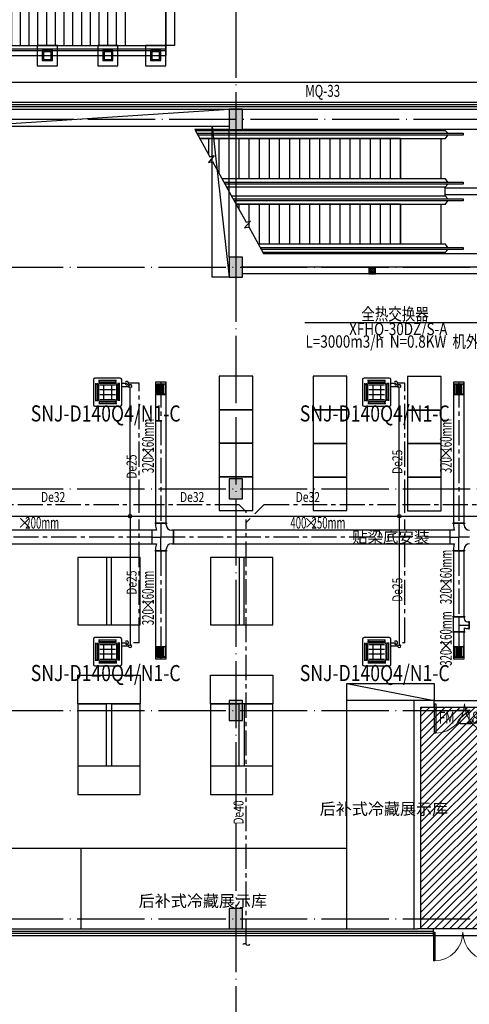
# Model space of a CAD drawing. Extents: x -678528 to 170635, y -369947 to 336531.
# Drawn here: x -38972 to -25606, y 39138 to 68451 of the extents above; entities that cross this region are included whole.
import ezdxf
from ezdxf.enums import TextEntityAlignment as Align

# ---------------------------------------------------------------- set-up
doc = ezdxf.new("R2010")
doc.units = 0
doc.header["$LTSCALE"] = 1000
doc.header["$MEASUREMENT"] = 0
doc.linetypes.add('CENTER2', pattern=[1.125, 0.75, -0.125, 0.125, -0.125])
doc.linetypes.add('DOTE', pattern=[2.42, 2, -0.2, 0.02, -0.2])
for name, color, linetype in [('8', 8, 'Continuous'), ('9', 9, 'Continuous'), ('ACS_PFG_BZ', 3, 'Continuous'), ('DUCT-回风风口', 7, 'Continuous'), ('DUCT-排风标注', 3, 'Continuous'), ('DUCT-送风中心线', 5, 'CENTER2'), ('DUCT-送风标注', 3, 'Continuous'), ('DUCT-送风法兰', 2, 'Continuous'), ('DUCT-送风管端线', 2, 'Continuous'), ('EQ-TH', 7, 'Continuous'), ('STAIR', 2, 'Continuous'), ('TEXT-空冷凝水', 7, 'Continuous'), ('VRV-EQUIP', 7, 'Continuous'), ('VRV-VPIPE', 1, 'Continuous'), ('VRV-配件', 1, 'Continuous')]:
    doc.layers.add(name, color=color, linetype=linetype)
for name, color, linetype, lineweight in [('DUCT-送风管', 4, 'Continuous', 30), ('PIPE-空冷凝水', 150, 'CENTER2', 30), ('VRV-PIPE', 1, 'Continuous', 30)]:
    doc.layers.add(name, color=color, linetype=linetype, lineweight=lineweight)
doc.styles.add('_HZTXT', font='txt.shx', dxfattribs={"width": 0.8, "bigfont": 'hztxt.shx'})
doc.styles.add('_TCH_WINDOW', font='SIMPLEX', dxfattribs={"height": 3.5, "bigfont": 'GBCBIG'})
doc.styles.add('_THVAC_PIPEDN', font='SIMPLEX', dxfattribs={"width": 0.8, "height": 3.5, "bigfont": 'HZTXT'})
doc.styles.get("Standard").update_dxf_attribs({"font": 'gbenor.shx', "bigfont": 'gbcbig.shx'})

# ---------------------------------------------------------------- blocks, each defined once
blk = doc.blocks.new('A$C68E9677B')
at = {"color": 8}
for p, q in [((6020, 1800), (6020, -300)), ((920, 0), (920, 1500)), ((1180, 0), (1180, 1500)), ((1440, 0), (1440, 1500)), ((1700, 0), (1700, 1500)), ((1960, 0), (1960, 1500)), ((2220, 0), (2220, 1500)), ((2480, 0), (2480, 1500)), ((2740, 0), (2740, 1500)), ((3000, 0), (3000, 1500)), ((3260, 0), (3260, 1500)), ((3520, 0), (3520, 1500)), ((3780, 0), (3780, 1500)), ((4040, 0), (4040, 1500)), ((4300, 0), (4300, 1500)), ((4560, 0), (4560, 1500)), ((4820, 0), (4820, 1500))]:
    blk.add_line(p, q, dxfattribs=at)
for points in [[(1000, 2100), (400, 2100), (400, 1500), (1000, 1500)], [(2800, 2100), (2200, 2100), (2200, 1500), (2800, 1500)], [(4600, 2100), (4000, 2100), (4000, 1500), (4600, 1500)], [(6020, 2100), (5420, 2100), (5420, 1500), (6020, 1500)], [(850, 1950), (550, 1950), (550, 1650), (850, 1650)], [(813, 1913), (588, 1913), (588, 1688), (813, 1688)], [(2650, 1950), (2350, 1950), (2350, 1650), (2650, 1650)], [(2613, 1913), (2388, 1913), (2388, 1688), (2613, 1688)], [(4450, 1950), (4150, 1950), (4150, 1650), (4450, 1650)], [(4413, 1913), (4188, 1913), (4188, 1688), (4413, 1688)], [(5870, 1950), (5570, 1950), (5570, 1650), (5870, 1650)], [(5833, 1913), (5608, 1913), (5608, 1688), (5833, 1688)], [(6020, 1500), (6280, 1500), (6280, 0), (6020, 0)], [(1000, 0), (400, 0), (400, -600), (1000, -600)], [(2800, 0), (2200, 0), (2200, -600), (2800, -600)], [(4600, 0), (4000, 0), (4000, -600), (4600, -600)], [(6020, 0), (5420, 0), (5420, -600), (6020, -600)], [(850, -150), (550, -150), (550, -450), (850, -450)], [(813, -187), (588, -187), (588, -412), (813, -412)], [(2650, -150), (2350, -150), (2350, -450), (2650, -450)], [(2613, -187), (2388, -187), (2388, -412), (2613, -412)], [(4450, -150), (4150, -150), (4150, -450), (4450, -450)], [(4413, -187), (4188, -187), (4188, -412), (4413, -412)], [(5870, -150), (5570, -150), (5570, -450), (5870, -450)], [(5833, -187), (5608, -187), (5608, -412), (5833, -412)]]:
    blk.add_lwpolyline(points, close=True, dxfattribs=at)
for points in [[(6020, 1800), (400, 1800), (400, -300), (6020, -300)], [(6020, 1650), (550, 1650), (550, -150), (6020, -150)], [(6020, 1600), (600, 1600), (600, -100), (6020, -100)], [(6020, 1500), (700, 1500), (700, 0), (6020, 0)]]:
    blk.add_lwpolyline(points, dxfattribs=at)
blk = doc.blocks.new('$DorLib2D$00000002')
for p, q in [((-0.5, 0), (-0.5, 0.4875)), ((-0.475, 0.4875), (-0.5, 0.4875)), ((-0.475, 0), (-0.475, 0.4875)), ((0.475, 0), (0.475, 0.4875)), ((0.475, 0.4875), (0.5, 0.4875)), ((0.5, 0), (0.5, 0.4875)), ((-0.5, 0), (-0.475, 0)), ((0.5, 0), (0.475, 0))]:
    blk.add_line(p, q)
at = {"lineweight": 13}
for centre, start, end in [((-0.4875, 0), 0, 88.53072), ((0.4875, 0), 91.46928, 180)]:
    blk.add_arc(centre, 0.4875, start, end, dxfattribs=at)
blk = doc.blocks.new('构造柱111')
at = {"layer": '9'}
h = blk.add_hatch(dxfattribs=at)
h.set_pattern_fill('ANSI37', color=256, scale=30)
h.set_pattern_definition([(45, (0, 0), (-33.6759605, 33.6759605), []), (135, (0, 0), (-33.6759605, -33.6759605), [])])
h.paths.add_polyline_path([(749964, -280789), (749824, -280789), (749824, -280929), (749964, -280929)])
for points in [[(749794, -280959), (749994, -280959), (749994, -280759), (749794, -280759)], [(749824, -280929), (749964, -280929), (749964, -280789), (749824, -280789)]]:
    blk.add_lwpolyline(points, close=True, dxfattribs=at)
blk = doc.blocks.new('$VRV_美的$00000060')
for p, q in [((-415, 371), (-415, -371)), ((371, 415), (-371, 415)), ((-269, 349), (260, 349)), ((-269, 305), (260, 305)), ((-243, 349), (-243, 305)), ((234, 349), (234, 305)), ((415, 267), (415, 371)), ((-344, -265), (-344, 265)), ((-344, 238), (-300, 238)), ((-300, -265), (-300, 265)), ((-265, 230), (-265, -230)), ((-230, 265), (230, 265)), ((-230, 218), (230, 218)), ((-230, 77), (230, 77)), ((-117, 218), (-117, -218)), ((117, 218), (117, -218)), ((265, 230), (265, -230)), ((300, 274), (300, -256)), ((344, 247), (300, 247)), ((344, 274), (344, -256)), ((415, 170), (415, 267)), ((415, -371), (415, 170)), ((-344, -238), (-300, -238)), ((-230, -64), (230, -64)), ((-230, -218), (230, -218)), ((-230, -265), (230, -265)), ((344, -230), (300, -230)), ((-371, -415), (371, -415)), ((269, -296), (-260, -296)), ((269, -340), (-260, -340)), ((-234, -340), (-234, -296)), ((243, -340), (243, -296))]:
    blk.add_line(p, q)
for centre, radius, start, end in [((-371, 371), 44.2, 90, 180), ((371, 371), 44.2, 0, 90), ((-230, 230), 35.3, 90, 180), ((230, 230), 35.3, 0, 90), ((-230, -230), 35.3, 180, 270), ((230, -230), 35.3, 270, 0), ((-371, -371), 44.2, 180, 270), ((371, -371), 44.2, 270, 0)]:
    blk.add_arc(centre, radius, start, end)
blk = doc.blocks.new('$风口$00000110')
for p, q in [((-285, 135), (285, 135)), ((-285, 135), (-285, -135)), ((-285, 135), (-225, 75)), ((-225, 25), (225, 25)), ((-175, 30), (-175, 75)), ((-175, -20), (-175, 20)), ((-125, 30), (-125, 75)), ((-125, -20), (-125, 20)), ((-75, 30), (-75, 75)), ((-75, -20), (-75, 20)), ((-25, 30), (-25, 75)), ((-25, -20), (-25, 20)), ((25, 30), (25, 75)), ((25, -20), (25, 20)), ((75, 30), (75, 75)), ((75, -20), (75, 20)), ((125, 30), (125, 75)), ((125, -20), (125, 20)), ((175, 30), (175, 75)), ((175, -20), (175, 20)), ((285, 135), (225, 75)), ((285, 135), (285, -135)), ((-285, -135), (-225, -75)), ((285, -135), (-285, -135)), ((-225, -25), (225, -25)), ((-175, -75), (-175, -30)), ((-125, -75), (-125, -30)), ((-75, -75), (-75, -30)), ((-25, -75), (-25, -30)), ((25, -75), (25, -30)), ((75, -75), (75, -30)), ((125, -75), (125, -30)), ((175, -75), (175, -30)), ((285, -135), (225, -75))]:
    blk.add_line(p, q)
at = {"lineweight": 40}
for p, q in [((-225, 75), (225, 75)), ((-225, 75), (-225, -75)), ((225, 75), (225, -75)), ((-225, -75), (225, -75))]:
    blk.add_line(p, q, dxfattribs=at)
blk = doc.blocks.new('$ThvacSys$00000040')
at = {"elevation": 0}
blk.add_lwpolyline([(7, -101, -0.575183), (0, 0, 0.604745), (-11, 101, 16.924828)], format="xyb", dxfattribs=at)

msp = doc.modelspace()

# ---------------------------------------------------------------- hatches: boundary and pattern name
at = {"layer": '8'}
for points in [[(-32345.7, 65185.4), (-32345.7, 65785.4), (-32745.7, 65785.4), (-32745.7, 65185.4)], [(-32345.7, 60785.4), (-32345.7, 61385.4), (-32745.7, 61385.4), (-32745.7, 60785.4)], [(-32345.7, 54185.5), (-32345.7, 54785.5), (-32745.7, 54785.5), (-32745.7, 54185.5)], [(-32345.7, 47585.5), (-32345.7, 48185.5), (-32745.7, 48185.5), (-32745.7, 47585.5)], [(-32345.7, 41385.5), (-32345.7, 41985.5), (-32745.7, 41985.5), (-32745.7, 41385.5)]]:
    msp.add_hatch(color=256, dxfattribs=at).paths.add_polyline_path(points)
at = {"layer": '9', "ltscale": 1000}
h = msp.add_hatch(dxfattribs=at)
h.set_pattern_fill('ANSI31', color=256, scale=100)
h.set_pattern_definition([(45, (-1040649.64, 84126.45), (-112.253202, 112.253202), [])])
h.paths.add_polyline_path([(-24545.9, 45685.3), (-24545.9, 47985.5), (-27045.9, 47985.5), (-27045.8, 41384.9), (-16345.6, 41385.5), (-16345.6, 45685.3)])

# ---------------------------------------------------------------- linework, layer by layer
at = {"layer": '8', "linetype": 'DOTE'}
for p, q in [((-32545.8, 75977.3), (-32545.8, 19262.3)), ((-121645.8, 65485.5), (-7180.5, 65485.5)), ((-121961.2, 61085.5), (-7180.5, 61085.5)), ((-121961.2, 54485.5), (-7180.5, 54485.5)), ((-121961.2, 47885.5), (-7180.5, 47885.5)), ((-121961.2, 41685.5), (-7180.5, 41685.5))]:
    msp.add_line(p, q, dxfattribs=at)
at = {"layer": '8'}
for p, q in [((-32345.7, 65785.4), (-32745.7, 65785.4)), ((-32745.7, 65785.4), (-32745.7, 65185.4)), ((-32345.7, 65185.4), (-32345.7, 65785.4)), ((-32745.7, 65185.4), (-32345.7, 65185.4)), ((-32345.7, 61385.4), (-32745.7, 61385.4)), ((-32745.7, 61385.4), (-32745.7, 60785.4)), ((-32345.7, 60785.4), (-32345.7, 61385.4)), ((-32745.7, 60785.4), (-32345.7, 60785.4)), ((-32345.7, 54785.5), (-32745.7, 54785.5)), ((-32745.7, 54785.5), (-32745.7, 54185.5)), ((-32345.7, 54185.5), (-32345.7, 54785.5)), ((-32745.7, 54185.5), (-32345.7, 54185.5)), ((-32345.7, 48185.5), (-32745.7, 48185.5)), ((-32745.7, 48185.5), (-32745.7, 47585.5)), ((-32345.7, 47585.5), (-32345.7, 48185.5)), ((-32745.7, 47585.5), (-32345.7, 47585.5)), ((-32345.7, 41985.5), (-32745.7, 41985.5)), ((-32745.7, 41985.5), (-32745.7, 41385.5)), ((-32345.7, 41385.5), (-32345.7, 41985.5)), ((-32745.7, 41385.5), (-32345.7, 41385.5))]:
    msp.add_line(p, q, dxfattribs=at)
at = {"layer": '9'}
for p, q in [((-22800.9, 65985.5), (-40245.8, 65985.5)), ((-40445.8, 65785.5), (-22800.9, 65785.5)), ((-22800.9, 65852.1), (-40379.2, 65852.1)), ((-22800.9, 65918.8), (-40312.5, 65918.8)), ((-40945.8, 65285.5), (-32745.7, 65285.5)), ((-33245.7, 60785.4), (-33245.7, 65285.5)), ((-24645.7, 61085.4), (-32345.7, 61085.4)), ((-24645.7, 60885.4), (-32345.7, 60885.4)), ((-35395.8, 52435.5), (-37245.8, 52435.5)), ((-37245.8, 52435.5), (-37245.8, 50435.5)), ((-36395.8, 52435.5), (-36395.8, 50435.5)), ((-36245.8, 50435.5), (-36245.8, 52435.5)), ((-35395.8, 50435.5), (-35395.8, 52435.5)), ((-31445.8, 52435.5), (-33295.8, 52435.5)), ((-33295.8, 52435.5), (-33295.8, 50435.5)), ((-32445.8, 52435.5), (-32445.8, 50435.5)), ((-32295.8, 50435.5), (-32295.8, 52435.5)), ((-31445.8, 50435.5), (-31445.8, 52435.5)), ((-37245.8, 50435.5), (-35395.8, 50435.5)), ((-33295.8, 50435.5), (-31445.8, 50435.5)), ((-37245.8, 48084.5), (-37245.8, 48934.5)), ((-37245.8, 48934.5), (-35395.8, 48934.5)), ((-37245.8, 48084.5), (-37245.8, 48934.5)), ((-37245.8, 48934.5), (-35395.8, 48934.5)), ((-35395.8, 48934.5), (-35395.8, 48084.5)), ((-35395.8, 48934.5), (-35395.8, 48084.5)), ((-33295.8, 48084.5), (-33295.8, 48934.5)), ((-33295.8, 48934.5), (-31445.8, 48934.5)), ((-33295.8, 48084.5), (-33295.8, 48934.5)), ((-33295.8, 48934.5), (-31445.8, 48934.5)), ((-31445.8, 48934.5), (-31445.8, 48084.5)), ((-31445.8, 48934.5), (-31445.8, 48084.5)), ((-37245.8, 48084.5), (-36395.8, 48084.5)), ((-35395.8, 48084.5), (-37245.8, 48084.5)), ((-37245.8, 48084.5), (-37245.8, 46234.5)), ((-36395.8, 46234.5), (-36395.8, 48084.5)), ((-36245.8, 48084.5), (-35395.8, 48084.5)), ((-36245.8, 48084.5), (-35395.8, 48084.5)), ((-36245.8, 48084.5), (-36245.8, 46234.5)), ((-35395.8, 46234.5), (-35395.8, 48084.5)), ((-33295.8, 48084.5), (-32445.8, 48084.5)), ((-31445.8, 48084.5), (-33295.8, 48084.5)), ((-33295.8, 48084.5), (-33295.8, 46234.5)), ((-32445.8, 46234.5), (-32445.8, 48084.5)), ((-32295.8, 48084.5), (-31445.8, 48084.5)), ((-32295.8, 48084.5), (-31445.8, 48084.5)), ((-32295.8, 48084.5), (-32295.8, 46234.5)), ((-31445.8, 46234.5), (-31445.8, 48084.5)), ((-29245.8, 41384.9), (-29245.9, 48185.4)), ((-26645.9, 48185.5), (-27245.9, 48185.5)), ((-27245.8, 41384.9), (-27245.9, 48185.5)), ((-26645.9, 47985.5), (-26645.9, 48185.5)), ((-27045.9, 47985.5), (-26645.9, 47985.5)), ((-27045.8, 41384.9), (-27045.9, 47985.5)), ((-37245.8, 46234.5), (-37245.8, 45384.5)), ((-37245.8, 46234.5), (-35395.8, 46234.5)), ((-37245.8, 46234.5), (-36395.8, 46234.5)), ((-36245.8, 46234.5), (-35395.8, 46234.5)), ((-35395.8, 45384.5), (-35395.8, 46234.5)), ((-33295.8, 46234.5), (-33295.8, 45384.5)), ((-33295.8, 46234.5), (-31445.8, 46234.5)), ((-33295.8, 46234.5), (-32445.8, 46234.5)), ((-32295.8, 46234.5), (-31445.8, 46234.5)), ((-31445.8, 45384.5), (-31445.8, 46234.5)), ((-37245.8, 45384.5), (-35395.8, 45384.5)), ((-33295.8, 45384.5), (-31445.8, 45384.5)), ((-54745.8, 43784.7), (-29245.9, 43784.9)), ((-37151.8, 43784.8), (-37151.8, 41384.8)), ((-48395.8, 41384.7), (-27145.8, 41384.9)), ((-26670.7, 41384.9), (-27145.8, 41384.9)), ((-26670.7, 41184.9), (-26670.7, 41384.9)), ((-48395.8, 41318), (-27145.8, 41318.2)), ((-48395.8, 41251.4), (-27145.8, 41251.5)), ((-48395.8, 41184.7), (-27145.8, 41184.9)), ((-27145.8, 41318.2), (-26670.7, 41318.2)), ((-27145.8, 41251.5), (-26670.7, 41251.5)), ((-27145.8, 41184.9), (-26670.7, 41184.9)), ((-26670.7, 41184.9), (-24920.9, 41184.9))]:
    msp.add_line(p, q, dxfattribs=at)
for points in [[(-24445.8, 66585.5), (-39645.8, 66585.5), (-39645.8, 67381.6)], [(-32745.7, 60785.4), (-33245.7, 60785.4)]]:
    msp.add_lwpolyline(points, dxfattribs=at)
at = {"layer": '9', "ltscale": 1000}
for points in [[(-40445.8, 65285.5), (-32745.7, 65785.4)], [(-33245.7, 65285.5), (-32745.7, 60785.4)], [(-29245.9, 48685.4), (-26645.9, 48185.5)], [(-26645.9, 48185.5), (-24845.9, 48185.5)], [(-27045.9, 47985.5), (-24545.9, 47985.5), (-24545.9, 45685.3), (-16345.6, 45685.3), (-16345.6, 41385.5), (-27045.8, 41384.9), (-27045.9, 47985.5)]]:
    msp.add_lwpolyline(points, dxfattribs=at)
at = {"layer": '9'}
msp.add_lwpolyline([(-32745.7, 65156.5), (-32545.7, 65156.5), (-32545.7, 61385.4), (-32745.7, 61385.4)], close=True, dxfattribs=at)
for points in [[(-32983.4, 64311.5, 0, 0, 0), (-26240.3, 64311.5, 120, 0, 0), (-25790.3, 64311.5, 0, 0, 0)], [(-25790.3, 62363.5, 0, 0, 0), (-31458.2, 62363.5, 120, 0, 0), (-31908.2, 62363.5, 0, 0, 0)]]:
    msp.add_lwpolyline(points, format="xyseb", dxfattribs=at)
at = {"layer": '9', "ltscale": 1000}
for points in [[(-33045.7, 56840.5), (-32045.7, 56840.5), (-32045.7, 57840.5), (-33045.7, 57840.5)], [(-30245.7, 56835.5), (-29245.7, 56835.5), (-29245.7, 57835.5), (-30245.7, 57835.5)], [(-27445.7, 56830.5), (-26445.7, 56830.5), (-26445.7, 57830.5), (-27445.7, 57830.5)], [(-33045.7, 55840.5), (-32045.7, 55840.5), (-32045.7, 56840.5), (-33045.7, 56840.5)], [(-30245.7, 55835.5), (-29245.7, 55835.5), (-29245.7, 56835.5), (-30245.7, 56835.5)], [(-27445.7, 55830.5), (-26445.7, 55830.5), (-26445.7, 56830.5), (-27445.7, 56830.5)], [(-33045.7, 54840.5), (-32045.7, 54840.5), (-32045.7, 55840.5), (-33045.7, 55840.5)], [(-30245.7, 54835.5), (-29245.7, 54835.5), (-29245.7, 55835.5), (-30245.7, 55835.5)], [(-27445.7, 54830.5), (-26445.7, 54830.5), (-26445.7, 55830.5), (-27445.7, 55830.5)], [(-33045.7, 53840.5), (-32045.7, 53840.5), (-32045.7, 54840.5), (-33045.7, 54840.5)], [(-30245.7, 53835.5), (-29245.7, 53835.5), (-29245.7, 54835.5), (-30245.7, 54835.5)], [(-27445.7, 53830.5), (-26445.7, 53830.5), (-26445.7, 54830.5), (-27445.7, 54830.5)], [(-29245.9, 48685.4), (-26645.9, 48685.4), (-26645.9, 48185.5), (-29245.9, 48185.5)]]:
    msp.add_lwpolyline(points, close=True, dxfattribs=at)
at = {"layer": 'ACS_PFG_BZ', "color": 4}
msp.add_line((-30496.3, 59434.5), (-25157.4, 59434.5), dxfattribs=at)
at = {"layer": 'DUCT-送风中心线'}
for p, q in [((-34774.2, 57657.2), (-34774.2, 53459.8)), ((-25915.7, 57657.2), (-25915.7, 53459.8)), ((-34774.2, 53459.6), (-34774.2, 53409.6)), ((-34774.2, 53409.6), (-34774.2, 53049.6)), ((-25915.7, 53459.6), (-25915.7, 53409.6)), ((-25915.7, 53409.6), (-25915.7, 53049.6)), ((-35034.4, 53049.6), (-42568.3, 53049.6)), ((-35034.2, 53049.6), (-34984.2, 53049.6)), ((-34984.2, 53049.6), (-34774.2, 53049.6)), ((-34454.2, 53049.6), (-34774.2, 53049.6)), ((-34774.2, 52689.6), (-34774.2, 53049.6)), ((-34404.2, 53049.6), (-34454.2, 53049.6)), ((-26175.9, 53049.6), (-34404, 53049.6)), ((-26175.7, 53049.6), (-26125.7, 53049.6)), ((-26125.7, 53049.6), (-25915.7, 53049.6)), ((-25595.7, 53049.6), (-25915.7, 53049.6)), ((-25915.7, 52689.6), (-25915.7, 53049.6)), ((-34774.2, 52639.6), (-34774.2, 52689.6)), ((-34774.2, 52639.4), (-34774.2, 49424.1)), ((-25915.7, 52639.6), (-25915.7, 52689.6)), ((-25915.7, 52639.4), (-25915.7, 50674.3)), ((-25915.7, 50674.1), (-25915.7, 50424.1)), ((-25915.7, 50424.1), (-25915.7, 50224.1)), ((-25915.7, 50424.1), (-25605.7, 50424.1)), ((-25915.7, 50223.9), (-25915.7, 49424.1))]:
    msp.add_line(p, q, dxfattribs=at)
at = {"layer": 'DUCT-送风法兰'}
for p, q in [((-34959.2, 53459.7), (-34589.2, 53459.7)), ((-26100.7, 53459.7), (-25730.7, 53459.7)), ((-35034.3, 52824.6), (-35034.3, 53274.6)), ((-34404.1, 53274.6), (-34404.1, 52824.6)), ((-26175.8, 52824.6), (-26175.8, 53274.6)), ((-34589.2, 52639.5), (-34959.2, 52639.5)), ((-25730.7, 52639.5), (-26100.7, 52639.5)), ((-25730.7, 50674.2), (-26100.7, 50674.2)), ((-25605.6, 50299.1), (-25605.6, 50549.1)), ((-26100.7, 50224), (-25730.7, 50224))]:
    msp.add_line(p, q, dxfattribs=at)
at = {"layer": 'DUCT-送风管'}
for p, q in [((-34934.2, 57657.2), (-34934.2, 53459.8)), ((-34614.2, 57657.2), (-34934.2, 57657.2)), ((-34614.2, 53459.8), (-34614.2, 57657.2)), ((-26075.7, 57657.2), (-26075.7, 53459.8)), ((-25755.7, 57657.2), (-26075.7, 57657.2)), ((-25755.7, 53459.8), (-25755.7, 57657.2)), ((-34934.2, 53459.6), (-34934.2, 53409.6)), ((-34614.2, 53409.6), (-34614.2, 53459.6)), ((-26075.7, 53459.6), (-26075.7, 53409.6)), ((-25755.7, 53409.6), (-25755.7, 53459.6)), ((-35034.4, 53249.6), (-42568.3, 53249.6)), ((-34984.2, 53249.6), (-35034.2, 53249.6)), ((-34906.7, 53249.6), (-34984.2, 53249.6)), ((-34404.2, 53249.6), (-34454.2, 53249.6)), ((-26175.9, 53249.6), (-34404, 53249.6)), ((-26125.7, 53249.6), (-26175.7, 53249.6)), ((-26048.2, 53249.6), (-26125.7, 53249.6)), ((-42568.3, 52849.6), (-35034.4, 52849.6)), ((-35034.2, 52849.6), (-34984.2, 52849.6)), ((-34984.2, 52849.6), (-34906.7, 52849.6)), ((-34454.2, 52849.6), (-34404.2, 52849.6)), ((-34404, 52849.6), (-26175.9, 52849.6)), ((-26175.7, 52849.6), (-26125.7, 52849.6)), ((-26125.7, 52849.6), (-26048.2, 52849.6)), ((-34934.2, 52689.6), (-34934.2, 52639.6)), ((-34934.2, 52639.4), (-34934.2, 49424.1)), ((-34614.2, 52639.6), (-34614.2, 52689.6)), ((-34614.2, 49424.1), (-34614.2, 52639.4)), ((-26075.7, 52689.6), (-26075.7, 52639.6)), ((-26075.7, 52639.4), (-26075.7, 50674.3)), ((-25755.7, 52639.6), (-25755.7, 52689.6)), ((-25755.7, 50674.3), (-25755.7, 52639.4)), ((-26075.7, 50624.1), (-26075.7, 50674.1)), ((-26075.7, 50224.1), (-26075.7, 50624.1)), ((-25755.7, 50674.1), (-25755.7, 50624.1)), ((-25655.7, 50524.1), (-25605.7, 50524.1)), ((-26075.7, 50223.9), (-26075.7, 49424.1)), ((-25755.7, 50341.2), (-25755.7, 50224.1)), ((-25755.7, 49424.1), (-25755.7, 50223.9)), ((-25605.7, 50324.1), (-25655.7, 50324.1)), ((-34934.2, 49424.1), (-34614.2, 49424.1)), ((-26075.7, 49424.1), (-25755.7, 49424.1))]:
    msp.add_line(p, q, dxfattribs=at)
for centre, radius, start, end in [((-34454.2, 53409.6), 480, 180, 199.47122), ((-34454.2, 53409.6), 160, 180, 270), ((-25595.7, 53409.6), 480, 180, 199.47122), ((-25595.7, 53409.6), 160, 180, 270), ((-34454.2, 52689.6), 480, 160.52878, 180), ((-34454.2, 52689.6), 160, 90, 180), ((-25595.7, 52689.6), 480, 160.52878, 180), ((-25595.7, 52689.6), 160, 90, 180), ((-25655.7, 50624.1), 100, 180, 270), ((-25655.7, 50624.1), 300, 250.52878, 270)]:
    msp.add_arc(centre, radius, start, end, dxfattribs=at)
at = {"layer": 'DUCT-送风管端线'}
for p, q in [((-34934.2, 53459.8), (-34614.2, 53459.8)), ((-34614.2, 53459.6), (-34934.2, 53459.6)), ((-26075.7, 53459.8), (-25755.7, 53459.8)), ((-25755.7, 53459.6), (-26075.7, 53459.6)), ((-35034.4, 52849.6), (-35034.4, 53249.6)), ((-35034.2, 52849.6), (-35034.2, 53249.6)), ((-34404.2, 52849.6), (-34404.2, 53249.6)), ((-34404, 53249.6), (-34404, 52849.6)), ((-26175.9, 52849.6), (-26175.9, 53249.6)), ((-26175.7, 52849.6), (-26175.7, 53249.6)), ((-34934.2, 52639.6), (-34614.2, 52639.6)), ((-34614.2, 52639.4), (-34934.2, 52639.4)), ((-26075.7, 52639.6), (-25755.7, 52639.6)), ((-25755.7, 52639.4), (-26075.7, 52639.4)), ((-26075.7, 50674.3), (-25755.7, 50674.3)), ((-26075.7, 50674.1), (-25755.7, 50674.1)), ((-25605.7, 50524.1), (-25605.7, 50324.1)), ((-25755.7, 50224.1), (-26075.7, 50224.1)), ((-25755.7, 50223.9), (-26075.7, 50223.9))]:
    msp.add_line(p, q, dxfattribs=at)
at = {"layer": 'PIPE-空冷凝水', "linetype": 'CENTER2'}
for p, q in [((-35939.3, 57632.5), (-35789.3, 57632.5)), ((-35421.1, 57632.5), (-35739.3, 57632.5)), ((-35421.1, 57630.7), (-35421.1, 57632.5)), ((-35421.1, 54015.4), (-35421.1, 57630.7)), ((-27939.3, 57632.5), (-27789.3, 57632.5)), ((-27520.8, 57632.5), (-27739.3, 57632.5)), ((-27520.8, 54015.4), (-27520.8, 57632.5)), ((-43530.1, 54015.4), (-35789.3, 54015.4)), ((-35589.3, 54015.4), (-35421.1, 54015.4)), ((-35421.1, 54015.4), (-32458.8, 54015.4)), ((-35421.1, 53770.7), (-35421.1, 54015.4)), ((-32458.8, 54015.4), (-32241.6, 53798.2)), ((-31982.9, 53741.4), (-31709, 54015.4)), ((-31709, 54015.4), (-27789.3, 54015.4)), ((-27589.3, 54015.4), (-27520.8, 54015.4)), ((-27520.8, 54015.4), (-19789.3, 54015.4)), ((-27520.8, 53770.7), (-27520.8, 54015.4)), ((-32241.6, 53770.7), (-32241.6, 53798.2)), ((-35421.1, 49903.9), (-35421.1, 53570.7)), ((-32241.6, 53482.7), (-32124.3, 53600)), ((-32241.6, 53482.7), (-32241.6, 53570.7)), ((-32241.6, 40917.9), (-32241.6, 53482.7)), ((-27520.8, 49903.9), (-27520.8, 53570.7)), ((-35939.3, 49903.9), (-35789.3, 49903.9)), ((-35421.1, 49903.9), (-35589.3, 49903.9)), ((-27939.3, 49903.9), (-27789.3, 49903.9)), ((-27520.8, 49903.9), (-27589.3, 49903.9))]:
    msp.add_line(p, q, dxfattribs=at)
for centre in [(-35789.3, 57632.5), (-27789.3, 57632.5), (-35789.3, 49903.9), (-27789.3, 49903.9)]:
    msp.add_arc(centre, 50, 225, 135, dxfattribs=at)
at = {"layer": 'STAIR'}
for p, q in [((-33765.8, 65185.5), (-33317.2, 64372.6)), ((-32745.7, 65185.5), (-33765.8, 65185.5)), ((-33749.8, 65156.5), (-26326.3, 65156.5)), ((-25245.8, 65185.5), (-32345.7, 65185.5)), ((-26326.3, 65156.5), (-26240.3, 65070.5)), ((-33702.4, 65070.5), (-25790.3, 65070.5)), ((-25790.3, 65010.5), (-33669.2, 65010.5)), ((-27645.8, 64911.5), (-33614.6, 64911.5)), ((-33614.6, 64911.5), (-26313.1, 64911.5)), ((-33345.8, 64424.5), (-33345.8, 64911.5)), ((-33045.8, 63881), (-33045.8, 64911.5)), ((-32745.8, 63711.5), (-32745.8, 64911.5)), ((-32445.8, 63711.5), (-32445.8, 64911.5)), ((-32145.8, 63711.5), (-32145.8, 64911.5)), ((-31845.8, 63711.5), (-31845.8, 64911.5)), ((-31545.8, 63711.5), (-31545.8, 64911.5)), ((-31245.8, 63711.5), (-31245.8, 64911.5)), ((-30945.8, 63711.5), (-30945.8, 64911.5)), ((-30645.8, 63711.5), (-30645.8, 64911.5)), ((-30345.8, 63711.5), (-30345.8, 64911.5)), ((-30045.8, 63711.5), (-30045.8, 64911.5)), ((-29745.8, 63711.5), (-29745.8, 64911.5)), ((-29445.8, 63711.5), (-29445.8, 64911.5)), ((-29145.8, 63711.5), (-29145.8, 64911.5)), ((-28845.8, 63711.5), (-28845.8, 64911.5)), ((-28545.8, 63711.5), (-28545.8, 64911.5)), ((-28245.8, 63711.5), (-28245.8, 64911.5)), ((-27945.8, 63711.5), (-27945.8, 64911.5)), ((-27645.8, 63711.5), (-27645.8, 64911.5)), ((-27645.8, 64911.5), (-27645.8, 63711.5)), ((-26445.8, 63711.5), (-26445.8, 64911.5)), ((-26313.1, 64911.5), (-26240.3, 65010.5)), ((-25790.3, 65070.5), (-25790.3, 65010.5)), ((-33186.2, 64405.1), (-33363, 64202.4)), ((-33363, 64202.4), (-33240, 64232.8)), ((-33345.8, 64206.6), (-33345.8, 64222)), ((-33317.2, 64372.6), (-33186.2, 64405.1)), ((-33240, 64232.8), (-32801, 63437.5)), ((-27645.8, 63711.5), (-32952.3, 63711.5)), ((-26313.1, 63711.5), (-32952.3, 63711.5)), ((-32897.6, 63612.5), (-25790.3, 63612.5)), ((-26240.3, 63612.5), (-26313.1, 63711.5)), ((-25790.3, 63612.5), (-25790.3, 63552.5)), ((-25790.3, 63552.5), (-32864.5, 63552.5)), ((-26326.3, 63466.5), (-32817, 63466.5)), ((-32801, 63437.5), (-32690.6, 63237.5)), ((-26240.3, 63552.5), (-26326.3, 63466.5)), ((-26326.3, 63208.5), (-26326.3, 63466.5)), ((-25245.8, 63437.5), (-26326.3, 63437.5)), ((-32690.6, 63237.5), (-32242, 62424.6)), ((-32674.6, 63208.5), (-26326.3, 63208.5)), ((-32627.2, 63122.5), (-25790.3, 63122.5)), ((-25790.3, 63062.5), (-32594, 63062.5)), ((-25245.8, 63237.5), (-26326.3, 63237.5)), ((-26326.3, 63208.5), (-26240.3, 63122.5)), ((-26313.1, 62963.5), (-26240.3, 63062.5)), ((-25790.3, 63122.5), (-25790.3, 63062.5)), ((-27645.8, 62963.5), (-32539.4, 62963.5)), ((-32539.4, 62963.5), (-26313.1, 62963.5)), ((-32445.8, 62793.9), (-32445.8, 62963.5)), ((-32145.8, 62448.4), (-32145.8, 62963.5)), ((-31845.8, 61763.5), (-31845.8, 62963.5)), ((-31545.8, 61763.5), (-31545.8, 62963.5)), ((-31245.8, 61763.5), (-31245.8, 62963.5)), ((-30945.8, 61763.5), (-30945.8, 62963.5)), ((-30645.8, 61763.5), (-30645.8, 62963.5)), ((-30345.8, 61763.5), (-30345.8, 62963.5)), ((-30045.8, 61763.5), (-30045.8, 62963.5)), ((-29745.8, 61763.5), (-29745.8, 62963.5)), ((-29445.8, 61763.5), (-29445.8, 62963.5)), ((-29145.8, 61763.5), (-29145.8, 62963.5)), ((-28845.8, 61763.5), (-28845.8, 62963.5)), ((-28545.8, 61763.5), (-28545.8, 62963.5)), ((-28245.8, 61763.5), (-28245.8, 62963.5)), ((-27945.8, 61763.5), (-27945.8, 62963.5)), ((-27645.8, 61763.5), (-27645.8, 62963.5)), ((-27645.8, 62963.5), (-27645.8, 61763.5)), ((-26445.8, 61763.5), (-26445.8, 62963.5)), ((-32111, 62457.1), (-32287.8, 62254.4)), ((-32242, 62424.6), (-32111, 62457.1)), ((-32287.8, 62254.4), (-32164.8, 62284.8)), ((-32164.8, 62284.8), (-31725.8, 61489.5)), ((-32145.8, 62250.4), (-32145.8, 62417.1)), ((-27645.8, 61763.5), (-31877.1, 61763.5)), ((-26313.1, 61763.5), (-31877.1, 61763.5)), ((-31822.4, 61664.5), (-25790.3, 61664.5)), ((-25790.3, 61604.5), (-31789.3, 61604.5)), ((-26240.3, 61604.5), (-26326.3, 61518.5)), ((-26240.3, 61664.5), (-26313.1, 61763.5)), ((-25790.3, 61664.5), (-25790.3, 61604.5)), ((-26326.3, 61518.5), (-31741.8, 61518.5)), ((-31725.8, 61489.5), (-25245.8, 61489.5))]:
    msp.add_line(p, q, dxfattribs=at)
at = {"layer": 'VRV-PIPE', "linetype": 'Continuous'}
for p, q in [((-35939.3, 57534.4), (-35739.3, 57534.4)), ((-35689.3, 53670.7), (-35689.3, 57534.4)), ((-27939.3, 57534.4), (-27739.3, 57534.4)), ((-27689.3, 53670.7), (-27689.3, 57534.4)), ((-43689.3, 53670.7), (-35689.3, 53670.7)), ((-35689.3, 53670.7), (-35689.3, 49805.8)), ((-35689.3, 53670.7), (-27689.3, 53670.7)), ((-27689.3, 53670.7), (-27689.3, 49805.8)), ((-27689.3, 53670.7), (-19689.3, 53670.7)), ((-35939.3, 49805.8), (-35739.3, 49805.8)), ((-27939.3, 49805.8), (-27739.3, 49805.8))]:
    msp.add_line(p, q, dxfattribs=at)
for centre in [(-35689.3, 53670.7), (-27689.3, 53670.7)]:
    msp.add_circle(centre, 50, dxfattribs=at)
at = {"layer": 'VRV-VPIPE', "linetype": 'Continuous'}
for centre, start, end in [((-35689.3, 57534.4), 315, 225), ((-27689.3, 57534.4), 315, 225), ((-35689.3, 49805.8), 135, 45), ((-27689.3, 49805.8), 135, 45)]:
    msp.add_arc(centre, 50, start, end, dxfattribs=at)
at = {"layer": 'VRV-配件', "color": 3, "elevation": 3000}
for points in [[(-35689.4, 53670.7), (-35689.3, 53670.8), (-35689.3, 53670.7)], [(-35689.4, 53670.7), (-35689.3, 53670.7), (-35689.3, 53670.8)], [(-27689.4, 53670.7), (-27689.3, 53670.7), (-27689.3, 53670.8)], [(-27689.4, 53670.7), (-27689.3, 53670.8), (-27689.3, 53670.7)]]:
    msp.add_lwpolyline(points, close=True, dxfattribs=at)

# ---------------------------------------------------------------- block references
at = {"layer": '9', "ltscale": 100}
msp.add_blockref('A$C68E9677B', (-40650.2, 67681.6, 0), dxfattribs=at)
at = {"layer": '9'}
msp.add_blockref('构造柱111', (-778389.8, 341844.8), dxfattribs=at)
for p, xscale, yscale, zscale, rotation in [((-25745.9, 48085.5), 1800, 1800, 200, 180.0000000013339), ((-25795.8, 41284.9), 1749.776810963771, -1749.776810963771, 1749.776810963771, 0.0004701952718506476)]:
    msp.add_blockref('$DorLib2D$00000002', p, dxfattribs=dict(at, xscale=xscale, yscale=yscale, zscale=zscale, rotation=rotation))
at = {"layer": 'DUCT-回风风口', "color": 3, "xscale": 0.5614035087719298, "yscale": 0.9259259259259259, "rotation": 90}
for p in [(-34774.2, 57451.2, 2600), (-25915.7, 57451.2, 2600), (-34774.2, 49633.7, 2600), (-25915.7, 49633.7, 2600)]:
    msp.add_blockref('$风口$00000110', p, dxfattribs=at)
at = {"layer": 'EQ-TH', "rotation": 90}
msp.add_blockref('$ThvacSys$00000040', (-32241.6, 40917.9), dxfattribs=at)
at = {"layer": 'VRV-EQUIP', "color": 3, "xscale": 1.012048192771058, "yscale": 1.012048192771058, "zscale": 1.304347826030246}
for p in [(-36359.3, 57362.3, 2500), (-28359.3, 57362.3, 2500), (-36359.3, 49633.7, 2500), (-28359.3, 49633.7, 2500)]:
    msp.add_blockref('$VRV_美的$00000060', p, dxfattribs=at)

# ---------------------------------------------------------------- texts
at = {"layer": '9', "style": '_TCH_WINDOW', "width": 0.705882}
msp.add_text('MQ-33', height=357, dxfattribs=at).set_placement((-30481.2, 66153.3))
for s, p in [('FM', (-26511.3, 47495)), ('1821', (-25712.4, 47495))]:
    msp.add_text(s, height=357, rotation=0, dxfattribs=at).set_placement(p)
at = {"layer": '9', "style": '_TCH_WINDOW'}
msp.add_text('乙', height=405.1, rotation=0, dxfattribs=at).set_placement((-26007.3, 47495))
at = {"layer": '9', "style": '_HZTXT'}
for p in [(-30053.4, 44779.9), (-35435.4, 42039.2)]:
    msp.add_text('后补式冷藏展示库 ', height=350, dxfattribs=at).set_placement(p)
at = {"layer": 'ACS_PFG_BZ', "color": 4, "width": 0.8}
for s, p in [('全热交换器', (-28815.3, 59502.8)), ('XFHQ-30DZ/S-A', (-29177.9, 59059.5)), ('L=3000m3/h  N=0.8KW  机外余压220Pa', (-30474.6, 58686.7))]:
    msp.add_text(s, height=367.5, dxfattribs=at).set_placement(p)
at = {"layer": 'DUCT-排风标注', "color": 3}
msp.add_text('贴梁底安装', height=337.59, dxfattribs=at).set_placement((-29092.8, 52874.6))
at = {"layer": 'DUCT-送风标注', "color": 3, "width": 0.6}
for s, p in [('160mm', (-34984.2, 55564.5)), ('160mm', (-26125.7, 55564.5)), ('320', (-34984.2, 54951.2)), ('320', (-26125.7, 54951.2)), ('160mm', (-26125.7, 51662.8)), ('160mm', (-34984.2, 51037.7)), ('320', (-26125.7, 51049.6)), ('320', (-34984.2, 50424.5)), ('160mm', (-26125.7, 49829.9)), ('320', (-26125.7, 49216.7))]:
    msp.add_text(s, height=350, rotation=90, dxfattribs=at).set_placement(p)
at = {"layer": 'DUCT-送风标注', "color": 3}
for p in [(-34984.2, 55318.7), (-26125.7, 55318.7), (-26125.7, 51417.1), (-34984.2, 50792), (-26125.7, 49584.2)]:
    msp.add_text('×', height=337.6, rotation=90, dxfattribs=at).set_placement(p)
at = {"layer": 'DUCT-送风标注', "color": 3, "width": 0.6}
for s, p in [('200mm', (-38806.4, 53299.6)), ('400', (-30925.7, 53299.6)), ('250mm', (-30295, 53299.6))]:
    msp.add_text(s, height=350, dxfattribs=at).set_placement(p)
at = {"layer": 'DUCT-送风标注', "color": 3}
for p in [(-39052.1, 53299.6), (-30540.7, 53299.6)]:
    msp.add_text('×', height=337.6, dxfattribs=at).set_placement(p)
at = {"layer": 'TEXT-空冷凝水', "linetype": 'CENTER2', "style": '_THVAC_PIPEDN', "width": 0.752941}
for s, p in [('De25', (-35497.4, 54788.5)), ('De25', (-27597.1, 54929.2)), ('De25', (-35497.4, 51332.4)), ('De25', (-27597.1, 51119.4)), ('De40', (-32317.9, 44490.8))]:
    msp.add_text(s, height=297.5, rotation=90, dxfattribs=at).set_placement(p)
for p in [(-38337.5, 54091.6), (-34203.9, 54091.6), (-30765.1, 54091.6)]:
    msp.add_text('De32', height=297.5, dxfattribs=at).set_placement(p)
at = {"layer": 'VRV-EQUIP', "width": 0.8}
for p in [(-36416, 56665.9), (-28416, 56665.9), (-36416, 48937.3), (-28416, 48937.3)]:
    msp.add_text('SNJ-D140Q4/N1-C', height=480, rotation=359.9653, dxfattribs=at).set_placement(p, align=Align.MIDDLE)

doc.saveas('drawing.dxf')
